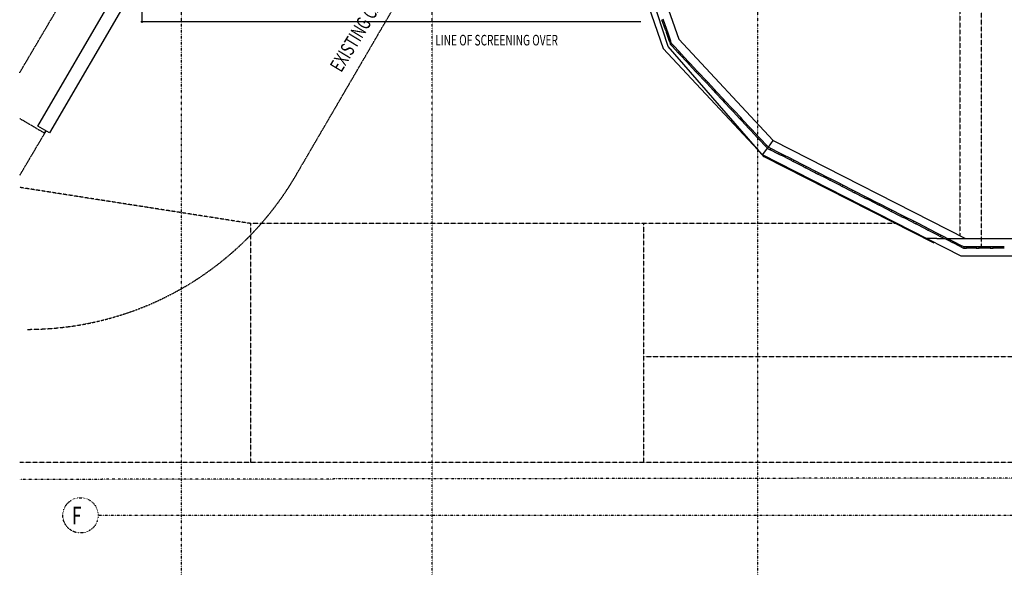
# Model space of a CAD drawing. Extents: x -123414 to 209764, y -13590 to 55552.
# Drawn here: x -2291 to 11651, y -836 to 7020 of the extents above; entities that cross this region are included whole.
import ezdxf

# ---------------------------------------------------------------- set-up
doc = ezdxf.new("R2010")
doc.units = 0
doc.linetypes.add('X-2387-1C$0$EDG-1DOT-2', pattern=[5, 2, -1.4, 0.2, -1.4])
doc.linetypes.add('X-2387-1C$0$EDG-DASH-3', pattern=[4.5, 3, -1.5])
for name, color, linetype in [('X-2387-1C$0$A-DETL-1', 31, 'X-2387-1C$0$EDG-DASH-3'), ('X-2387-1C$0$A-DETL-3', 31, 'X-2387-1C$0$EDG-DASH-3'), ('X-2387-1C$0$A-FLOR-1', 31, 'X-2387-1C$0$EDG-DASH-3'), ('X-2387-1C$0$A-FLOR-OVHD-2', 11, 'CONTINUOUS'), ('X-2387-1C$0$A-GLAZ-CWMG-1', 11, 'CONTINUOUS'), ('X-2387-1C$0$A-GLAZ-CWMG-2', 11, 'CONTINUOUS'), ('X-2387-1C$0$A-WALL-1', 8, 'CONTINUOUS'), ('X-2387-1C$0$C-PROP-LINE', 133, 'X-2387-1C$0$EDG-1DOT-2'), ('X-2387-1C$0$S-GRID-1', 133, 'X-2387-1C$0$EDG-1DOT-2'), ('X-2387-1C$0$S-GRID-IDEN', 133, 'X-2387-1C$0$EDG-1DOT-2'), ('X-2387-1C$0$S-GRID-IDEN-1', 133, 'X-2387-1C$0$EDG-1DOT-2'), ('X-2387-1C$0$STAY-TEXT', 31, 'CONTINUOUS'), ('X-XREF', 7, 'CONTINUOUS')]:
    doc.layers.add(name, color=color, linetype=linetype)
doc.styles.add('X-2387-1C$0$EDG', font='edg.shx', dxfattribs={"width": 0.9})

# ---------------------------------------------------------------- blocks, each defined once
blk = doc.blocks.new('X-2387-1C')
at = {"layer": 'X-2387-1C$0$A-DETL-1'}
for p, q in [((11322, 8892), (11322, 3808)), ((11022, 8593), (11022, 3960))]:
    blk.add_line(p, q, dxfattribs=at)
at = {"layer": 'X-2387-1C$0$A-DETL-3'}
for p, q in [((-2291, 6268), (1252, 12281)), ((1623, 4818), (4971, 10560)), ((16922, 2244), (6542, 2244))]:
    blk.add_line(p, q, dxfattribs=at)
for start, end in [(303.8515, 329.7559), (270, 303.8515)]:
    blk.add_arc((-2178, 7034), 4400, start, end, dxfattribs=at)
at = {"layer": 'X-2387-1C$0$A-FLOR-1'}
for p, q in [((-2291, 5622), (-1940, 5415)), ((-2291, 4812), (-1917, 5443)), ((-1940, 5415), (-1922, 5446)), ((980, 4133), (-2291, 4644)), ((980, 750), (980, 4133)), ((10133, 4133), (980, 4133)), ((6542, 4133), (6542, 750)), ((16922, 750), (-2291, 750))]:
    blk.add_line(p, q, dxfattribs=at)
at = {"layer": 'X-2387-1C$0$A-FLOR-OVHD-2', "extrusion": (0, 0, -1)}
for p, q in [((-558, 6973), (-558, 20716)), ((6505, 6990), (-575, 6990))]:
    blk.add_line(p, q, dxfattribs=at)
at = {"layer": 'X-2387-1C$0$A-FLOR-OVHD-2'}
for p, q in [((6891, 6642), (6522, 7767)), ((8251, 5078), (6891, 6642)), ((10656, 3853), (8251, 5078))]:
    blk.add_line(p, q, dxfattribs=at)
at = {"layer": 'X-2387-1C$0$A-GLAZ-CWMG-1'}
for p, q in [((6853, 6875), (6803, 7020)), ((6872, 6881), (6822, 7026)), ((6909, 6711), (6866, 6837)), ((6928, 6718), (6885, 6844)), ((6923, 6671), (6922, 6673)), ((6924, 6670), (6923, 6671)), ((7035, 6550), (6952, 6640)), ((7050, 6564), (6966, 6654)), ((7160, 6417), (7063, 6521)), ((7175, 6430), (7077, 6535)), ((7285, 6283), (7187, 6387)), ((7299, 6297), (7202, 6401)), ((7410, 6149), (7312, 6254)), ((7424, 6163), (7327, 6267)), ((7534, 6016), (7437, 6120)), ((7549, 6029), (7451, 6134)), ((7674, 5895), (7576, 6000)), ((7659, 5882), (7562, 5986)), ((7798, 5762), (7701, 5866)), ((7784, 5748), (7686, 5853)), ((7908, 5614), (7811, 5719)), ((7923, 5628), (7826, 5732)), ((8033, 5481), (7936, 5585)), ((8048, 5494), (7950, 5599)), ((8158, 5347), (8060, 5451)), ((8172, 5360), (8075, 5465)), ((8269, 5228), (8185, 5318)), ((8284, 5241), (8200, 5331)), ((8454, 5117), (8335, 5178)), ((8464, 5135), (8344, 5196)), ((8628, 5029), (8490, 5099)), ((8637, 5047), (8499, 5117)), ((8810, 4958), (8673, 5028)), ((8801, 4940), (8663, 5011)), ((8974, 4852), (8837, 4922)), ((8984, 4870), (8846, 4940)), ((9148, 4764), (9010, 4834)), ((9157, 4782), (9019, 4852)), ((9321, 4676), (9183, 4746)), ((9330, 4693), (9192, 4764)), ((9494, 4587), (9357, 4657)), ((9503, 4605), (9366, 4675)), ((9668, 4499), (9530, 4569)), ((9677, 4517), (9539, 4587)), ((9841, 4411), (9703, 4481)), ((9850, 4428), (9712, 4499)), ((10014, 4322), (9877, 4392)), ((10023, 4340), (9886, 4410)), ((10188, 4234), (10050, 4304)), ((10197, 4252), (10059, 4322)), ((10361, 4146), (10223, 4216)), ((10370, 4164), (10232, 4234)), ((10534, 4057), (10397, 4128)), ((10543, 4075), (10406, 4145)), ((10717, 3987), (10579, 4057)), ((10708, 3969), (10570, 4039)), ((10881, 3881), (10743, 3951)), ((10890, 3899), (10752, 3969)), ((11036, 3802), (10917, 3863)), ((11046, 3819), (10926, 3880)), ((11255, 3802), (11117, 3802)), ((11255, 3782), (11117, 3782)), ((11453, 3802), (11295, 3802)), ((11453, 3782), (11295, 3782)), ((11651, 3802), (11493, 3802)), ((11651, 3782), (11493, 3782))]:
    blk.add_line(p, q, dxfattribs=at)
at = {"layer": 'X-2387-1C$0$A-GLAZ-CWMG-2', "extrusion": (0, 0, -1)}
for p, q in [((6872, 6881), (6853, 6875)), ((6853, 6875), (6866, 6837)), ((6866, 6837), (6885, 6844)), ((6885, 6844), (6872, 6881)), ((6928, 6718), (6909, 6711)), ((6909, 6711), (6922, 6673)), ((6941, 6680), (6928, 6718)), ((6922, 6673), (6941, 6680)), ((7050, 6564), (7035, 6550)), ((7077, 6535), (7050, 6564)), ((7035, 6550), (7063, 6521)), ((7063, 6521), (7077, 6535)), ((7175, 6430), (7160, 6417)), ((7160, 6417), (7187, 6387)), ((7202, 6401), (7175, 6430)), ((7187, 6387), (7202, 6401)), ((7299, 6297), (7285, 6283)), ((7285, 6283), (7312, 6254)), ((7327, 6267), (7299, 6297)), ((7312, 6254), (7327, 6267)), ((7424, 6163), (7410, 6149)), ((7410, 6149), (7437, 6120)), ((7451, 6134), (7424, 6163)), ((7437, 6120), (7451, 6134)), ((7549, 6029), (7534, 6016)), ((7534, 6016), (7562, 5986)), ((7576, 6000), (7549, 6029)), ((7562, 5986), (7576, 6000)), ((7674, 5895), (7659, 5882)), ((7659, 5882), (7686, 5853)), ((7701, 5866), (7674, 5895)), ((7686, 5853), (7701, 5866)), ((7798, 5762), (7784, 5748)), ((7784, 5748), (7811, 5719)), ((7826, 5732), (7798, 5762)), ((7811, 5719), (7826, 5732)), ((7923, 5628), (7908, 5614)), ((7908, 5614), (7936, 5585)), ((7950, 5599), (7923, 5628)), ((7936, 5585), (7950, 5599)), ((8048, 5494), (8033, 5481)), ((8033, 5481), (8060, 5451)), ((8075, 5465), (8048, 5494)), ((8060, 5451), (8075, 5465)), ((8172, 5360), (8158, 5347)), ((8158, 5347), (8185, 5318)), ((8200, 5331), (8172, 5360)), ((8185, 5318), (8200, 5331)), ((8284, 5241), (8269, 5228)), ((8269, 5228), (8296, 5198)), ((8311, 5212), (8284, 5241)), ((8296, 5198), (8311, 5212)), ((8464, 5135), (8454, 5117)), ((8454, 5117), (8490, 5099)), ((8499, 5117), (8464, 5135)), ((8490, 5099), (8499, 5117)), ((8637, 5047), (8628, 5029)), ((8628, 5029), (8663, 5011)), ((8673, 5028), (8637, 5047)), ((8663, 5011), (8673, 5028)), ((8810, 4958), (8801, 4940)), ((8801, 4940), (8837, 4922)), ((8846, 4940), (8810, 4958)), ((8837, 4922), (8846, 4940)), ((8984, 4870), (8974, 4852)), ((8974, 4852), (9010, 4834)), ((9019, 4852), (8984, 4870)), ((9010, 4834), (9019, 4852)), ((9157, 4782), (9148, 4764)), ((9148, 4764), (9183, 4746)), ((9192, 4764), (9157, 4782)), ((9183, 4746), (9192, 4764)), ((9330, 4693), (9321, 4676)), ((9321, 4676), (9357, 4657)), ((9366, 4675), (9330, 4693)), ((9357, 4657), (9366, 4675)), ((9503, 4605), (9494, 4587)), ((9539, 4587), (9503, 4605)), ((9494, 4587), (9530, 4569)), ((9530, 4569), (9539, 4587)), ((9677, 4517), (9668, 4499)), ((9668, 4499), (9703, 4481)), ((9712, 4499), (9677, 4517)), ((9703, 4481), (9712, 4499)), ((9850, 4428), (9841, 4411)), ((9841, 4411), (9877, 4392)), ((9886, 4410), (9850, 4428)), ((9877, 4392), (9886, 4410)), ((10023, 4340), (10014, 4322)), ((10014, 4322), (10050, 4304)), ((10059, 4322), (10023, 4340)), ((10050, 4304), (10059, 4322)), ((10197, 4252), (10188, 4234)), ((10188, 4234), (10223, 4216)), ((10232, 4234), (10197, 4252)), ((10223, 4216), (10232, 4234)), ((10370, 4164), (10361, 4146)), ((10361, 4146), (10397, 4128)), ((10406, 4145), (10370, 4164)), ((10397, 4128), (10406, 4145)), ((10543, 4075), (10534, 4057)), ((10534, 4057), (10570, 4039)), ((10579, 4057), (10543, 4075)), ((10570, 4039), (10579, 4057)), ((10717, 3987), (10708, 3969)), ((10708, 3969), (10743, 3951)), ((10752, 3969), (10717, 3987)), ((10743, 3951), (10752, 3969)), ((10890, 3899), (10881, 3881)), ((10881, 3881), (10917, 3863)), ((10926, 3880), (10890, 3899)), ((10917, 3863), (10926, 3880)), ((11046, 3819), (11036, 3802)), ((11036, 3802), (11072, 3783)), ((11081, 3801), (11046, 3819)), ((11072, 3783), (11081, 3801)), ((11295, 3802), (11255, 3802)), ((11255, 3802), (11255, 3782)), ((11255, 3782), (11295, 3782)), ((11295, 3782), (11295, 3802)), ((11493, 3802), (11453, 3802)), ((11453, 3802), (11453, 3782)), ((11453, 3782), (11493, 3782)), ((11493, 3782), (11493, 3802))]:
    blk.add_line(p, q, dxfattribs=at)
at = {"layer": 'X-2387-1C$0$A-GLAZ-CWMG-2'}
for p, q in [((6939, 6683), (6924, 6670)), ((6924, 6670), (6952, 6640)), ((6966, 6654), (6939, 6683)), ((6952, 6640), (6966, 6654)), ((8308, 5214), (8299, 5196)), ((8299, 5196), (8335, 5178)), ((8344, 5196), (8308, 5214)), ((8335, 5178), (8344, 5196)), ((11117, 3802), (11077, 3802)), ((11077, 3802), (11077, 3782)), ((11077, 3782), (11117, 3782)), ((11117, 3782), (11117, 3802))]:
    blk.add_line(p, q, dxfattribs=at)
at = {"layer": 'X-2387-1C$0$A-WALL-1'}
for p, q in [((-2034, 5511), (1948, 12342)), ((-326, 8063), (-1870, 5415)), ((6429, 7751), (6822, 6611)), ((6679, 7793), (7041, 6742)), ((7041, 6742), (8380, 5307)), ((8227, 5104), (6822, 6611)), ((-1870, 5415), (-2034, 5511)), ((8310, 5213), (8380, 5307)), ((8380, 5307), (11102, 3920)), ((8227, 5104), (8304, 5205)), ((11042, 3670), (8227, 5104)), ((10698, 3920), (10551, 3920)), ((10698, 3920), (10805, 3920)), ((10849, 3920), (16657, 3920)), ((30627, 3670), (11042, 3670))]:
    blk.add_line(p, q, dxfattribs=at)
at = {"layer": 'X-2387-1C$0$C-PROP-LINE'}
blk.add_line((32411, 558), (-2291, 508), dxfattribs=at)
blk.add_line((32411, 558), (-2291, 508), dxfattribs=at)
at = {"layer": 'X-2387-1C$0$S-GRID-1'}
for p, q in [((0, -836), (0, 21095)), ((3548, -836), (3548, 21095)), ((8163, -836), (8163, 21095)), ((-1180, 0), (76851, 0))]:
    blk.add_line(p, q, dxfattribs=at)
at = {"layer": 'X-2387-1C$0$S-GRID-IDEN'}
blk.add_circle((-1430, 0), 250, dxfattribs=at)
at = {"layer": 'X-2387-1C$0$S-GRID-IDEN-1', "style": 'X-2387-1C$0$EDG', "width": 0.7}
blk.add_text('F', height=250, dxfattribs=at).set_placement((-1549, -129))
at = {"layer": 'X-2387-1C$0$STAY-TEXT', "style": 'X-2387-1C$0$EDG', "width": 0.7}
blk.add_text('EXISTING CARPARK RAMP', height=200, rotation=58.6806, dxfattribs=at).set_placement((2262, 6262))
blk.add_text('LINE OF SCREENING OVER', height=150, dxfattribs=at).set_placement((3593, 6655))

msp = doc.modelspace()

# ---------------------------------------------------------------- block references
at = {"layer": 'X-XREF'}
msp.add_blockref('X-2387-1C', (0, 0), dxfattribs=at)

doc.saveas('drawing.dxf')
